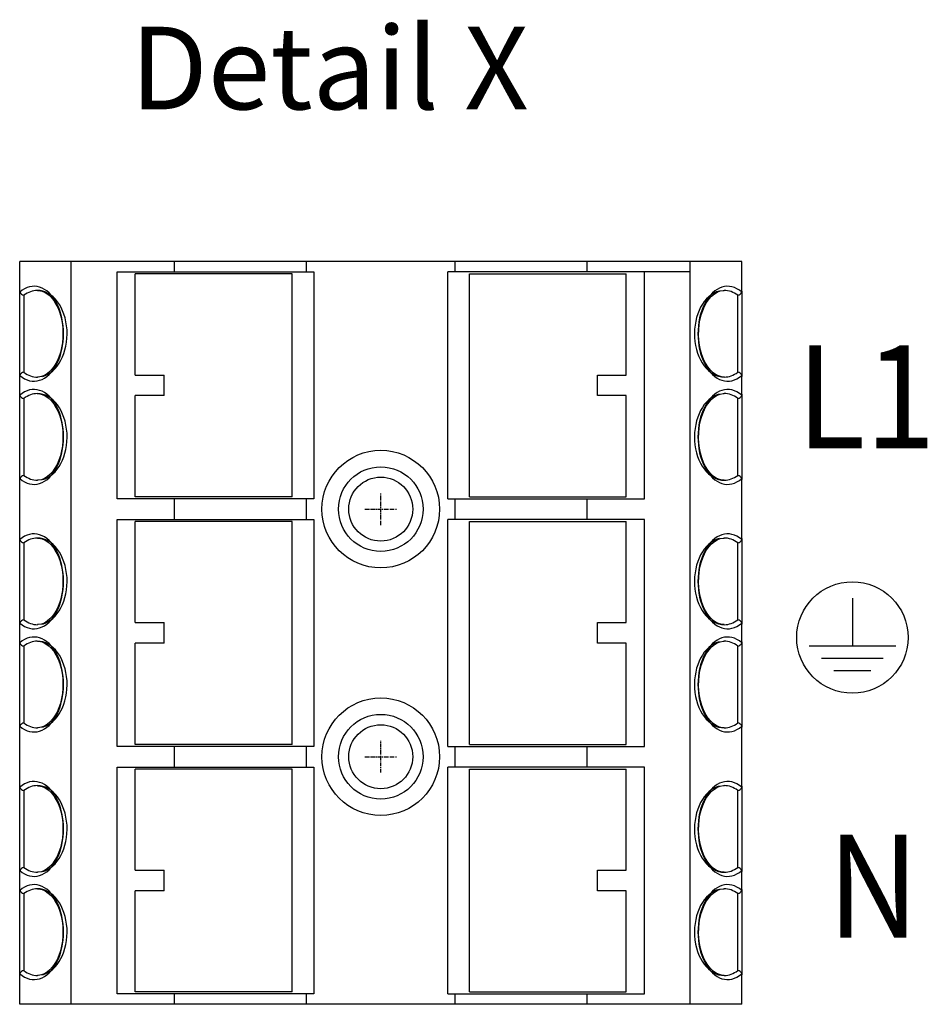
# Model space of a CAD drawing. Units: millimetres. Extents: x 260 to 1634, y 1064 to 3287.
# Drawn here: x 1393 to 1613, y 2998 to 3237 of the extents above; entities that cross this region are included whole.
import ezdxf

# ---------------------------------------------------------------- set-up
doc = ezdxf.new("R2010")
doc.units = ezdxf.units.MM
doc.header["$LTSCALE"] = 30
doc.linetypes.add('CENTER', pattern=[50.8, 31.75, -6.35, 6.35, -6.35])
doc.layers.add('Power Block', color=4, linetype='Continuous')
doc.styles.add('ISO', font='isocp.shx', dxfattribs={"width": 0.9})
doc.styles.get("Standard").update_dxf_attribs({"font": 'txt.shx'})

msp = doc.modelspace()

# ---------------------------------------------------------------- linework, layer by layer
at = {"layer": 'Power Block', "color": 4}
for p, q in [((1393.163, 3171.027), (1393.163, 3178.171)), ((1405.663, 3178.171), (1393.163, 3178.171)), ((1462.663, 3178.171), (1405.663, 3178.171)), ((1405.663, 2998.171), (1405.663, 3178.171)), ((1430.663, 3175.671), (1430.663, 3178.171)), ((1462.663, 3175.671), (1462.663, 3178.171)), ((1498.663, 3178.171), (1462.663, 3178.171)), ((1498.663, 3175.671), (1498.663, 3178.171)), ((1555.663, 3178.171), (1498.663, 3178.171)), ((1530.663, 3175.671), (1530.663, 3178.171)), ((1555.663, 2998.171), (1555.663, 3178.171)), ((1568.163, 3178.171), (1555.663, 3178.171)), ((1568.163, 3171.027), (1568.163, 3178.171)), ((1416.774, 3175.671), (1462.663, 3175.671)), ((1416.774, 3120.671), (1416.774, 3175.671)), ((1421.163, 3150.671), (1421.163, 3175.171)), ((1459.163, 3175.171), (1421.163, 3175.171)), ((1459.163, 3121.171), (1459.163, 3175.171)), ((1462.663, 3175.671), (1464.413, 3175.671)), ((1464.413, 3175.671), (1464.413, 3120.671)), ((1496.913, 3120.671), (1496.913, 3175.671)), ((1498.663, 3175.671), (1496.913, 3175.671)), ((1555.663, 3175.671), (1498.663, 3175.671)), ((1502.163, 3175.171), (1540.163, 3175.171)), ((1502.163, 3121.171), (1502.163, 3175.171)), ((1540.163, 3150.671), (1540.163, 3175.171)), ((1544.552, 3120.671), (1544.552, 3175.671)), ((1393.163, 3150.315), (1393.163, 3171.027)), ((1394.163, 3169.996), (1394.163, 3151.346)), ((1567.163, 3151.346), (1567.163, 3169.996)), ((1568.163, 3171.027), (1568.163, 3150.315)), ((1393.163, 3146.027), (1393.163, 3150.315)), ((1421.163, 3150.671), (1428.163, 3150.671)), ((1428.163, 3145.671), (1428.163, 3150.671)), ((1533.163, 3150.671), (1540.163, 3150.671)), ((1533.163, 3145.671), (1533.163, 3150.671)), ((1568.163, 3146.027), (1568.163, 3150.315)), ((1393.163, 3125.315), (1393.163, 3146.027)), ((1394.163, 3144.996), (1394.163, 3126.346)), ((1421.163, 3121.171), (1421.163, 3145.671)), ((1428.163, 3145.671), (1421.163, 3145.671)), ((1540.163, 3145.671), (1533.163, 3145.671)), ((1540.163, 3121.171), (1540.163, 3145.671)), ((1567.163, 3126.346), (1567.163, 3144.996)), ((1568.163, 3146.027), (1568.163, 3125.315)), ((1393.163, 3111.027), (1393.163, 3125.315)), ((1568.163, 3111.027), (1568.163, 3125.315)), ((1459.163, 3121.171), (1421.163, 3121.171)), ((1502.163, 3121.171), (1540.163, 3121.171)), ((1430.663, 3120.671), (1416.774, 3120.671)), ((1430.663, 3115.671), (1430.663, 3120.671)), ((1445.663, 3120.671), (1430.663, 3120.671)), ((1453.163, 3120.671), (1445.663, 3120.671)), ((1462.663, 3120.671), (1453.163, 3120.671)), ((1462.663, 3115.671), (1462.663, 3120.671)), ((1464.413, 3120.671), (1462.663, 3120.671)), ((1496.913, 3120.671), (1498.663, 3120.671)), ((1498.663, 3115.671), (1498.663, 3120.671)), ((1498.663, 3120.671), (1508.163, 3120.671)), ((1508.163, 3120.671), (1515.663, 3120.671)), ((1515.663, 3120.671), (1530.663, 3120.671)), ((1530.663, 3115.671), (1530.663, 3120.671)), ((1530.663, 3120.671), (1544.552, 3120.671)), ((1416.774, 3060.671), (1416.774, 3115.671)), ((1416.774, 3115.671), (1430.663, 3115.671)), ((1421.163, 3090.671), (1421.163, 3115.171)), ((1459.163, 3115.171), (1421.163, 3115.171)), ((1430.663, 3115.671), (1445.663, 3115.671)), ((1445.663, 3115.671), (1453.163, 3115.671)), ((1453.163, 3115.671), (1462.663, 3115.671)), ((1459.163, 3061.171), (1459.163, 3115.171)), ((1462.663, 3115.671), (1464.413, 3115.671)), ((1464.413, 3115.671), (1464.413, 3060.671)), ((1496.913, 3060.671), (1496.913, 3115.671)), ((1498.663, 3115.671), (1496.913, 3115.671)), ((1508.163, 3115.671), (1498.663, 3115.671)), ((1502.163, 3061.171), (1502.163, 3115.171)), ((1502.163, 3115.171), (1540.163, 3115.171)), ((1515.663, 3115.671), (1508.163, 3115.671)), ((1530.663, 3115.671), (1515.663, 3115.671)), ((1544.552, 3115.671), (1530.663, 3115.671)), ((1540.163, 3090.671), (1540.163, 3115.171)), ((1544.552, 3060.671), (1544.552, 3115.671)), ((1393.163, 3090.315), (1393.163, 3111.027)), ((1394.163, 3109.996), (1394.163, 3091.346)), ((1567.163, 3091.346), (1567.163, 3109.996)), ((1568.163, 3111.027), (1568.163, 3090.315)), ((1393.163, 3086.027), (1393.163, 3090.315)), ((1421.163, 3090.671), (1428.163, 3090.671)), ((1428.163, 3085.671), (1428.163, 3090.671)), ((1533.163, 3085.671), (1533.163, 3090.671)), ((1533.163, 3090.671), (1540.163, 3090.671)), ((1568.163, 3086.027), (1568.163, 3090.315)), ((1393.163, 3065.315), (1393.163, 3086.027)), ((1428.163, 3085.671), (1421.163, 3085.671)), ((1421.163, 3061.171), (1421.163, 3085.671)), ((1540.163, 3085.671), (1533.163, 3085.671)), ((1540.163, 3061.171), (1540.163, 3085.671)), ((1568.163, 3086.027), (1568.163, 3065.315)), ((1394.163, 3084.996), (1394.163, 3066.346)), ((1567.163, 3066.346), (1567.163, 3084.996)), ((1393.163, 3051.027), (1393.163, 3065.315)), ((1568.163, 3051.027), (1568.163, 3065.315)), ((1430.663, 3060.671), (1416.774, 3060.671)), ((1459.163, 3061.171), (1421.163, 3061.171)), ((1430.663, 3055.671), (1430.663, 3060.671)), ((1445.663, 3060.671), (1430.663, 3060.671)), ((1453.163, 3060.671), (1445.663, 3060.671)), ((1462.663, 3060.671), (1453.163, 3060.671)), ((1462.663, 3055.671), (1462.663, 3060.671)), ((1464.413, 3060.671), (1462.663, 3060.671)), ((1496.913, 3060.671), (1498.663, 3060.671)), ((1498.663, 3055.671), (1498.663, 3060.671)), ((1498.663, 3060.671), (1508.163, 3060.671)), ((1502.163, 3061.171), (1540.163, 3061.171)), ((1508.163, 3060.671), (1515.663, 3060.671)), ((1515.663, 3060.671), (1530.663, 3060.671)), ((1530.663, 3055.671), (1530.663, 3060.671)), ((1530.663, 3060.671), (1544.552, 3060.671)), ((1416.774, 3000.671), (1416.774, 3055.671)), ((1416.774, 3055.671), (1430.663, 3055.671)), ((1421.163, 3030.671), (1421.163, 3055.171)), ((1459.163, 3055.171), (1421.163, 3055.171)), ((1430.663, 3055.671), (1445.663, 3055.671)), ((1445.663, 3055.671), (1453.163, 3055.671)), ((1453.163, 3055.671), (1462.663, 3055.671)), ((1459.163, 3001.171), (1459.163, 3055.171)), ((1462.663, 3055.671), (1464.413, 3055.671)), ((1464.413, 3055.671), (1464.413, 3000.671)), ((1496.913, 3000.671), (1496.913, 3055.671)), ((1498.663, 3055.671), (1496.913, 3055.671)), ((1508.163, 3055.671), (1498.663, 3055.671)), ((1502.163, 3055.171), (1540.163, 3055.171)), ((1502.163, 3001.171), (1502.163, 3055.171)), ((1515.663, 3055.671), (1508.163, 3055.671)), ((1530.663, 3055.671), (1515.663, 3055.671)), ((1544.552, 3055.671), (1530.663, 3055.671)), ((1540.163, 3030.671), (1540.163, 3055.171)), ((1544.552, 3000.671), (1544.552, 3055.671)), ((1393.163, 3030.315), (1393.163, 3051.027)), ((1394.163, 3049.996), (1394.163, 3031.346)), ((1567.163, 3031.346), (1567.163, 3049.996)), ((1568.163, 3051.027), (1568.163, 3030.315)), ((1421.163, 3030.671), (1428.163, 3030.671)), ((1428.163, 3025.671), (1428.163, 3030.671)), ((1533.163, 3030.671), (1540.163, 3030.671)), ((1533.163, 3025.671), (1533.163, 3030.671)), ((1393.163, 3026.027), (1393.163, 3030.315)), ((1568.163, 3026.027), (1568.163, 3030.315)), ((1393.163, 3005.315), (1393.163, 3026.027)), ((1421.163, 3001.171), (1421.163, 3025.671)), ((1428.163, 3025.671), (1421.163, 3025.671)), ((1540.163, 3025.671), (1533.163, 3025.671)), ((1540.163, 3001.171), (1540.163, 3025.671)), ((1568.163, 3026.027), (1568.163, 3005.315)), ((1394.163, 3024.996), (1394.163, 3006.346)), ((1567.163, 3006.346), (1567.163, 3024.996)), ((1393.163, 2998.171), (1393.163, 3005.315)), ((1568.163, 2998.171), (1568.163, 3005.315)), ((1430.663, 3000.671), (1416.774, 3000.671)), ((1459.163, 3001.171), (1421.163, 3001.171)), ((1430.663, 2998.171), (1430.663, 3000.671)), ((1445.663, 3000.671), (1430.663, 3000.671)), ((1453.163, 3000.671), (1445.663, 3000.671)), ((1462.663, 3000.671), (1453.163, 3000.671)), ((1462.663, 2998.171), (1462.663, 3000.671)), ((1464.413, 3000.671), (1462.663, 3000.671)), ((1496.913, 3000.671), (1498.663, 3000.671)), ((1498.663, 2998.171), (1498.663, 3000.671)), ((1498.663, 3000.671), (1508.163, 3000.671)), ((1502.163, 3001.171), (1540.163, 3001.171)), ((1508.163, 3000.671), (1515.663, 3000.671)), ((1515.663, 3000.671), (1530.663, 3000.671)), ((1530.663, 2998.171), (1530.663, 3000.671)), ((1530.663, 3000.671), (1544.552, 3000.671)), ((1405.663, 2998.171), (1393.163, 2998.171)), ((1430.663, 2998.171), (1405.663, 2998.171)), ((1445.663, 2998.171), (1430.663, 2998.171)), ((1453.163, 2998.171), (1445.663, 2998.171)), ((1462.663, 2998.171), (1453.163, 2998.171)), ((1498.663, 2998.171), (1462.663, 2998.171)), ((1508.163, 2998.171), (1498.663, 2998.171)), ((1515.663, 2998.171), (1508.163, 2998.171)), ((1530.663, 2998.171), (1515.663, 2998.171)), ((1555.663, 2998.171), (1530.663, 2998.171)), ((1568.163, 2998.171), (1555.663, 2998.171))]:
    msp.add_line(p, q, dxfattribs=at)
at = {"layer": 'Power Block', "color": 1, "linetype": 'CENTER', "ltscale": 0.001}
for p, q in [((1480.663, 3114.321), (1480.663, 3122.021)), ((1476.813, 3118.171), (1484.513, 3118.171)), ((1480.663, 3054.321), (1480.663, 3062.021)), ((1476.813, 3058.171), (1484.513, 3058.171))]:
    msp.add_line(p, q, dxfattribs=at)
at = {"layer": 'Power Block', "color": 7}
for p, q in [((1594.943, 3096.559), (1594.943, 3085.059)), ((1584.443, 3085.059), (1605.443, 3085.059)), ((1587.443, 3082.059), (1602.443, 3082.059)), ((1590.443, 3079.059), (1599.443, 3079.059))]:
    msp.add_line(p, q, dxfattribs=at)
at = {"layer": 'Power Block', "color": 4, "flags": 128}
for points in [[(1397.441, 3171.15), (1397.817, 3171.154), (1398.602, 3170.986), (1399.37, 3170.644), (1400.098, 3170.144), (1400.776, 3169.5), (1401.4, 3168.726), (1401.96, 3167.835), (1402.45, 3166.842), (1402.862, 3165.763), (1403.191, 3164.617), (1403.434, 3163.421), (1403.588, 3162.191), (1403.653, 3160.944), (1403.628, 3159.695), (1403.513, 3158.461), (1403.311, 3157.258), (1403.025, 3156.101), (1402.657, 3155.006), (1402.213, 3153.989), (1401.699, 3153.065), (1401.124, 3152.249), (1400.498, 3151.556), (1399.833, 3150.995), (1399.137, 3150.575), (1398.418, 3150.301), (1397.674, 3150.177), (1397.473, 3150.188)], [(1563.885, 3150.192), (1563.51, 3150.189), (1562.724, 3150.357), (1561.957, 3150.699), (1561.229, 3151.199), (1560.55, 3151.842), (1559.927, 3152.616), (1559.367, 3153.507), (1558.877, 3154.5), (1558.465, 3155.579), (1558.135, 3156.725), (1557.893, 3157.921), (1557.738, 3159.151), (1557.674, 3160.398), (1557.699, 3161.647), (1557.814, 3162.881), (1558.015, 3164.084), (1558.302, 3165.241), (1558.67, 3166.336), (1559.114, 3167.353), (1559.628, 3168.277), (1560.203, 3169.093), (1560.828, 3169.786), (1561.494, 3170.347), (1562.19, 3170.767), (1562.909, 3171.041), (1563.653, 3171.165), (1563.854, 3171.155)], [(1393.163, 3171.027), (1393.178, 3170.849), (1393.193, 3170.78)], [(1568.133, 3170.78), (1568.161, 3170.953), (1568.163, 3171.027)], [(1393.193, 3150.562), (1393.166, 3150.389), (1393.163, 3150.315)], [(1568.163, 3150.315), (1568.149, 3150.493), (1568.133, 3150.562)], [(1393.163, 3146.027), (1393.178, 3145.849), (1393.193, 3145.78)], [(1397.441, 3146.15), (1397.817, 3146.154), (1398.602, 3145.986), (1399.37, 3145.644), (1400.098, 3145.143), (1400.776, 3144.5), (1401.4, 3143.726), (1401.96, 3142.835), (1402.45, 3141.842), (1402.862, 3140.763), (1403.191, 3139.617), (1403.434, 3138.421), (1403.588, 3137.191), (1403.653, 3135.944), (1403.628, 3134.695), (1403.513, 3133.461), (1403.311, 3132.258), (1403.025, 3131.101), (1402.657, 3130.006), (1402.213, 3128.989), (1401.699, 3128.065), (1401.124, 3127.249), (1400.498, 3126.556), (1399.833, 3125.995), (1399.137, 3125.576), (1398.418, 3125.301), (1397.674, 3125.177), (1397.473, 3125.188)], [(1563.885, 3125.192), (1563.51, 3125.189), (1562.724, 3125.357), (1561.957, 3125.699), (1561.229, 3126.199), (1560.55, 3126.842), (1559.927, 3127.616), (1559.367, 3128.507), (1558.877, 3129.5), (1558.465, 3130.579), (1558.135, 3131.725), (1557.893, 3132.921), (1557.738, 3134.151), (1557.674, 3135.398), (1557.699, 3136.647), (1557.814, 3137.881), (1558.015, 3139.084), (1558.302, 3140.241), (1558.67, 3141.336), (1559.114, 3142.353), (1559.628, 3143.277), (1560.203, 3144.093), (1560.828, 3144.786), (1561.494, 3145.347), (1562.19, 3145.767), (1562.909, 3146.041), (1563.653, 3146.165), (1563.854, 3146.155)], [(1568.133, 3145.78), (1568.161, 3145.953), (1568.163, 3146.027)], [(1393.193, 3125.562), (1393.166, 3125.389), (1393.163, 3125.315)], [(1568.163, 3125.315), (1568.149, 3125.493), (1568.133, 3125.562)], [(1393.163, 3111.027), (1393.178, 3110.849), (1393.193, 3110.78)], [(1397.441, 3111.15), (1397.817, 3111.154), (1398.602, 3110.986), (1399.37, 3110.644), (1400.098, 3110.143), (1400.776, 3109.5), (1401.4, 3108.726), (1401.96, 3107.835), (1402.45, 3106.842), (1402.862, 3105.763), (1403.191, 3104.617), (1403.434, 3103.421), (1403.588, 3102.191), (1403.653, 3100.944), (1403.628, 3099.695), (1403.513, 3098.461), (1403.311, 3097.258), (1403.025, 3096.101), (1402.657, 3095.006), (1402.213, 3093.989), (1401.699, 3093.065), (1401.124, 3092.249), (1400.498, 3091.556), (1399.833, 3090.995), (1399.137, 3090.575), (1398.418, 3090.301), (1397.674, 3090.177), (1397.473, 3090.188)], [(1563.885, 3090.192), (1563.51, 3090.189), (1562.724, 3090.357), (1561.957, 3090.699), (1561.229, 3091.199), (1560.55, 3091.842), (1559.927, 3092.616), (1559.367, 3093.507), (1558.877, 3094.5), (1558.465, 3095.579), (1558.135, 3096.725), (1557.893, 3097.921), (1557.738, 3099.151), (1557.674, 3100.398), (1557.699, 3101.647), (1557.814, 3102.881), (1558.015, 3104.084), (1558.302, 3105.241), (1558.67, 3106.336), (1559.114, 3107.353), (1559.628, 3108.277), (1560.203, 3109.093), (1560.828, 3109.786), (1561.494, 3110.347), (1562.19, 3110.767), (1562.909, 3111.041), (1563.653, 3111.165), (1563.854, 3111.155)], [(1568.133, 3110.78), (1568.161, 3110.953), (1568.163, 3111.027)], [(1393.193, 3090.562), (1393.166, 3090.389), (1393.163, 3090.315)], [(1568.163, 3090.315), (1568.149, 3090.493), (1568.133, 3090.562)], [(1393.163, 3086.027), (1393.178, 3085.849), (1393.193, 3085.78)], [(1397.441, 3086.15), (1397.817, 3086.154), (1398.602, 3085.986), (1399.37, 3085.644), (1400.098, 3085.143), (1400.776, 3084.5), (1401.4, 3083.726), (1401.96, 3082.835), (1402.45, 3081.842), (1402.862, 3080.763), (1403.191, 3079.617), (1403.434, 3078.421), (1403.588, 3077.191), (1403.653, 3075.944), (1403.628, 3074.695), (1403.513, 3073.461), (1403.311, 3072.258), (1403.025, 3071.101), (1402.657, 3070.006), (1402.213, 3068.989), (1401.699, 3068.065), (1401.124, 3067.249), (1400.498, 3066.556), (1399.833, 3065.995), (1399.137, 3065.575), (1398.418, 3065.301), (1397.674, 3065.177), (1397.473, 3065.188)], [(1563.885, 3065.192), (1563.51, 3065.189), (1562.724, 3065.357), (1561.957, 3065.699), (1561.229, 3066.199), (1560.55, 3066.842), (1559.927, 3067.616), (1559.367, 3068.507), (1558.877, 3069.5), (1558.465, 3070.579), (1558.135, 3071.725), (1557.893, 3072.921), (1557.738, 3074.151), (1557.674, 3075.398), (1557.699, 3076.647), (1557.814, 3077.881), (1558.015, 3079.084), (1558.302, 3080.241), (1558.67, 3081.336), (1559.114, 3082.353), (1559.628, 3083.277), (1560.203, 3084.093), (1560.828, 3084.786), (1561.494, 3085.347), (1562.19, 3085.767), (1562.909, 3086.041), (1563.653, 3086.165), (1563.854, 3086.155)], [(1568.133, 3085.78), (1568.161, 3085.953), (1568.163, 3086.027)], [(1393.193, 3065.562), (1393.166, 3065.389), (1393.163, 3065.315)], [(1568.163, 3065.315), (1568.149, 3065.493), (1568.133, 3065.562)], [(1393.163, 3051.027), (1393.178, 3050.849), (1393.193, 3050.78)], [(1397.441, 3051.15), (1397.817, 3051.154), (1398.602, 3050.986), (1399.37, 3050.644), (1400.098, 3050.143), (1400.776, 3049.5), (1401.4, 3048.726), (1401.96, 3047.835), (1402.45, 3046.842), (1402.862, 3045.763), (1403.191, 3044.617), (1403.434, 3043.421), (1403.588, 3042.191), (1403.653, 3040.944), (1403.628, 3039.695), (1403.513, 3038.461), (1403.311, 3037.258), (1403.025, 3036.101), (1402.657, 3035.006), (1402.213, 3033.989), (1401.699, 3033.065), (1401.124, 3032.249), (1400.498, 3031.556), (1399.833, 3030.995), (1399.137, 3030.576), (1398.418, 3030.301), (1397.674, 3030.177), (1397.473, 3030.188)], [(1563.885, 3030.192), (1563.51, 3030.189), (1562.724, 3030.357), (1561.957, 3030.699), (1561.229, 3031.199), (1560.55, 3031.842), (1559.927, 3032.616), (1559.367, 3033.507), (1558.877, 3034.5), (1558.465, 3035.579), (1558.135, 3036.725), (1557.893, 3037.921), (1557.738, 3039.151), (1557.674, 3040.398), (1557.699, 3041.647), (1557.814, 3042.881), (1558.015, 3044.084), (1558.302, 3045.241), (1558.67, 3046.336), (1559.114, 3047.353), (1559.628, 3048.277), (1560.203, 3049.093), (1560.828, 3049.786), (1561.494, 3050.347), (1562.19, 3050.767), (1562.909, 3051.041), (1563.653, 3051.165), (1563.854, 3051.155)], [(1568.133, 3050.78), (1568.161, 3050.953), (1568.163, 3051.027)], [(1393.193, 3030.562), (1393.166, 3030.389), (1393.163, 3030.315)], [(1568.163, 3030.315), (1568.149, 3030.493), (1568.133, 3030.562)], [(1393.163, 3026.027), (1393.178, 3025.849), (1393.193, 3025.78)], [(1397.441, 3026.15), (1397.817, 3026.154), (1398.602, 3025.986), (1399.37, 3025.644), (1400.098, 3025.143), (1400.776, 3024.5), (1401.4, 3023.726), (1401.96, 3022.835), (1402.45, 3021.842), (1402.862, 3020.763), (1403.191, 3019.617), (1403.434, 3018.421), (1403.588, 3017.191), (1403.653, 3015.944), (1403.628, 3014.695), (1403.513, 3013.461), (1403.311, 3012.258), (1403.025, 3011.101), (1402.657, 3010.006), (1402.213, 3008.989), (1401.699, 3008.065), (1401.124, 3007.249), (1400.498, 3006.556), (1399.833, 3005.995), (1399.137, 3005.575), (1398.418, 3005.301), (1397.674, 3005.177), (1397.473, 3005.188)], [(1563.885, 3005.192), (1563.51, 3005.189), (1562.724, 3005.357), (1561.957, 3005.699), (1561.229, 3006.199), (1560.55, 3006.842), (1559.927, 3007.616), (1559.367, 3008.507), (1558.877, 3009.5), (1558.465, 3010.579), (1558.135, 3011.725), (1557.893, 3012.921), (1557.738, 3014.151), (1557.674, 3015.398), (1557.699, 3016.647), (1557.814, 3017.881), (1558.015, 3019.084), (1558.302, 3020.241), (1558.67, 3021.336), (1559.114, 3022.353), (1559.628, 3023.277), (1560.203, 3024.093), (1560.828, 3024.786), (1561.494, 3025.347), (1562.19, 3025.767), (1562.909, 3026.041), (1563.653, 3026.165), (1563.854, 3026.155)], [(1568.133, 3025.78), (1568.161, 3025.953), (1568.163, 3026.027)], [(1393.193, 3005.562), (1393.166, 3005.389), (1393.163, 3005.315)], [(1568.163, 3005.315), (1568.149, 3005.493), (1568.133, 3005.562)]]:
    msp.add_lwpolyline(points, dxfattribs=at)
at = {"layer": 'Power Block', "color": 4}
for centre, radius in [((1480.663, 3118.171), 14.25), ((1480.663, 3118.171), 10.25), ((1480.663, 3118.171), 7.75), ((1480.663, 3058.171), 14.25), ((1480.663, 3058.171), 10.25), ((1480.663, 3058.171), 7.75)]:
    msp.add_circle(centre, radius, dxfattribs=at)
at = {"layer": 'Power Block', "color": 7}
msp.add_circle((1594.943, 3087.059), 13.5, dxfattribs=at)
at = {"layer": 'Power Block', "color": 4}
for centre, radius, start, end in [((1394.279, 3171.131), 1.141, 197.88405, 264.18047), ((1567.042, 3171.137), 1.148, 276.0491, 341.88638), ((1394.284, 3150.205), 1.148, 96.04873, 161.88675), ((1567.048, 3150.211), 1.141, 17.88328, 84.18124), ((1394.279, 3146.131), 1.141, 197.88328, 264.18124), ((1567.042, 3146.137), 1.148, 276.04873, 341.88675), ((1394.284, 3125.205), 1.148, 96.04883, 161.88665), ((1567.048, 3125.211), 1.141, 17.88347, 84.18105), ((1394.279, 3111.131), 1.141, 197.88328, 264.18124), ((1567.042, 3111.137), 1.148, 276.04873, 341.88675), ((1394.284, 3090.205), 1.148, 96.04918, 161.88629), ((1567.048, 3090.211), 1.141, 17.88372, 84.18082), ((1394.279, 3086.131), 1.141, 197.88372, 264.18082), ((1567.042, 3086.137), 1.148, 276.04918, 341.88629), ((1394.284, 3065.205), 1.148, 96.04873, 161.88675), ((1567.048, 3065.211), 1.141, 17.88328, 84.18124), ((1394.279, 3051.131), 1.141, 197.88347, 264.18105), ((1567.042, 3051.137), 1.148, 276.04883, 341.88665), ((1394.284, 3030.205), 1.148, 96.04873, 161.88675), ((1567.048, 3030.211), 1.141, 17.88328, 84.18124), ((1394.279, 3026.131), 1.141, 197.88328, 264.18124), ((1567.042, 3026.137), 1.148, 276.04873, 341.88675), ((1394.284, 3005.205), 1.148, 96.0491, 161.88638), ((1567.048, 3005.211), 1.141, 17.88405, 84.18047)]:
    msp.add_arc(centre, radius, start, end, dxfattribs=at)
for centre, major_axis, ratio, start_param, end_param in [((1396.62, 3160.671), (0, 11.5), 0.625, 2.6446968, 6.7800811), ((1397.468, 3160.671), (0, 10.5), 0.6845238, 0.0046561, 0.4776815), ((1397.468, 3160.671), (0, 10.5), 0.6845238, 3.3106033, 6.2878414), ((1564.707, 3160.671), (0, 11.5), 0.625, -0.4968958, 3.6384885), ((1563.859, 3160.671), (0, -10.5), 0.6845238, 2.6639112, 3.1424119), ((1563.859, 3160.671), (0, 10.5), 0.6845238, 0.1690107, 3.1462487), ((1397.468, 3160.671), (0, -10.5), 0.6845238, -0.4776815, 0.0008193), ((1563.859, 3160.671), (0, 10.5), 0.6845238, 3.1462487, 3.6192741), ((1396.62, 3135.671), (0, 11.5), 0.625, 2.6446968, 6.7800811), ((1564.707, 3135.671), (0, 11.5), 0.625, -0.4968958, 3.6384885), ((1397.468, 3135.671), (0, 10.5), 0.6845238, 0.0046561, 0.4776815), ((1397.468, 3135.671), (0, 10.5), 0.6845238, 3.3106033, 6.2878414), ((1563.859, 3135.671), (0, 10.5), 0.6845238, 0.1690107, 3.1462487), ((1563.859, 3135.671), (0, -10.5), 0.6845238, 2.6639112, 3.1424119), ((1397.468, 3135.671), (0, -10.5), 0.6845238, -0.4776815, 0.0008193), ((1563.859, 3135.671), (0, 10.5), 0.6845238, 3.1462487, 3.6192741), ((1396.62, 3100.671), (0, 11.5), 0.625, 2.6446968, 6.7800811), ((1564.707, 3100.671), (0, 11.5), 0.625, -0.4968958, 3.6384885), ((1397.468, 3100.671), (0, 10.5), 0.6845238, 0.0046561, 0.4776815), ((1397.468, 3100.671), (0, 10.5), 0.6845238, 3.3106033, 6.2878414), ((1563.859, 3100.671), (0, 10.5), 0.6845238, 0.1690107, 3.1462487), ((1563.859, 3100.671), (0, -10.5), 0.6845238, 2.6639112, 3.1424119), ((1397.468, 3100.671), (0, -10.5), 0.6845238, -0.4776815, 0.0008193), ((1563.859, 3100.671), (0, 10.5), 0.6845238, 3.1462487, 3.6192741), ((1396.62, 3075.671), (0, 11.5), 0.625, 2.6446968, 6.7800811), ((1564.707, 3075.671), (0, 11.5), 0.625, -0.4968958, 3.6384885), ((1397.468, 3075.671), (0, 10.5), 0.6845238, 0.0046561, 0.4776815), ((1397.468, 3075.671), (0, 10.5), 0.6845238, 3.3106033, 6.2878414), ((1563.859, 3075.671), (0, 10.5), 0.6845238, 0.1690107, 3.1462487), ((1563.859, 3075.671), (0, -10.5), 0.6845238, 2.6639112, 3.1424119), ((1397.468, 3075.671), (0, -10.5), 0.6845238, -0.4776815, 0.0008193), ((1563.859, 3075.671), (0, 10.5), 0.6845238, 3.1462487, 3.6192741), ((1396.62, 3040.671), (0, 11.5), 0.625, 2.6446968, 6.7800811), ((1564.707, 3040.671), (0, 11.5), 0.625, -0.4968958, 3.6384885), ((1397.468, 3040.671), (0, 10.5), 0.6845238, 0.0046561, 0.4776815), ((1397.468, 3040.671), (0, 10.5), 0.6845238, 3.3106033, 6.2878414), ((1563.859, 3040.671), (0, 10.5), 0.6845238, 0.1690107, 3.1462487), ((1563.859, 3040.671), (0, -10.5), 0.6845238, 2.6639112, 3.1424119), ((1397.468, 3040.671), (0, -10.5), 0.6845238, -0.4776815, 0.0008193), ((1563.859, 3040.671), (0, 10.5), 0.6845238, 3.1462487, 3.6192741), ((1396.62, 3015.671), (0, 11.5), 0.625, 2.6446968, 6.7800811), ((1564.707, 3015.671), (0, 11.5), 0.625, -0.4968958, 3.6384885), ((1397.468, 3015.671), (0, 10.5), 0.6845238, 0.0046561, 0.4776815), ((1397.468, 3015.671), (0, 10.5), 0.6845238, 3.3106033, 6.2878414), ((1563.859, 3015.671), (0, 10.5), 0.6845238, 0.1690107, 3.1462487), ((1563.859, 3015.671), (0, -10.5), 0.6845238, 2.6639112, 3.1424119), ((1397.468, 3015.671), (0, -10.5), 0.6845238, -0.4776815, 0.0008193), ((1563.859, 3015.671), (0, 10.5), 0.6845238, 3.1462487, 3.6192741)]:
    msp.add_ellipse(centre, major_axis=major_axis, ratio=ratio, start_param=start_param, end_param=end_param, dxfattribs=at)

# ---------------------------------------------------------------- texts
at = {"layer": 'Power Block', "color": 7}
msp.add_text('%%UDetail X', height=20, dxfattribs=at).set_placement((1419.973, 3215.06))
at = {"layer": 'Power Block', "color": 7, "style": 'ISO', "width": 0.9}
for s, p in [('L1', (1581.39, 3132.88)), ('N', (1588.904, 3014.318))]:
    msp.add_text(s, height=25, dxfattribs=at).set_placement(p)

doc.saveas('drawing.dxf')
